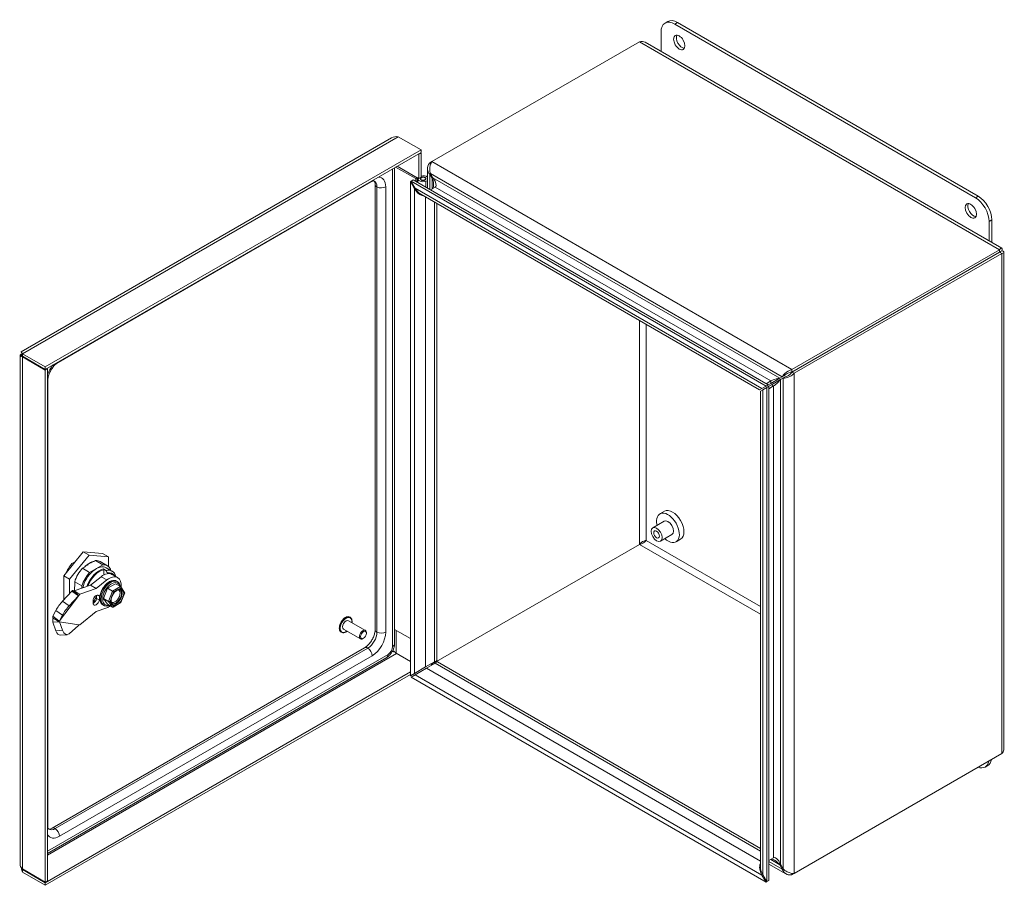
# Model space of a CAD drawing. Units: inches. Extents: x 4 to 98, y 1.9 to 59.5.
# Drawn here: x 81.6 to 98, y 44.3 to 58.6 of the extents above; entities that cross this region are included whole.
import ezdxf

# ---------------------------------------------------------------- set-up
doc = ezdxf.new("R2010")
doc.units = ezdxf.units.IN
doc.header["$LTSCALE"] = 6
doc.header["$MEASUREMENT"] = 0
doc.layers.add('Visible (ANSI)', color=7, linetype='Continuous', lineweight=5)
doc.layers.add('Visible Narrow (ANSI)', color=7, linetype='Continuous', lineweight=5)

msp = doc.modelspace()

# ---------------------------------------------------------------- linework, layer by layer
at = {"layer": 'Visible (ANSI)'}
for p, q in [((92.4094, 58.617), (92.364, 58.5908)), ((92.5247, 58.5749), (97.5249, 55.688)), ((97.5704, 55.7142), (92.5701, 58.6011)), ((92.2974, 58.1186), (92.2974, 58.4437)), ((88.4866, 56.2892), (91.9379, 58.2818)), ((92.0316, 58.272), (97.9638, 54.8471)), ((81.6574, 53.1274), (87.8151, 56.6826)), ((88.307, 56.4833), (87.9269, 56.7028)), ((88.307, 56.4833), (82.0567, 52.8747)), ((88.307, 56.442), (82.0567, 52.8334)), ((88.2616, 56.4158), (88.2713, 56.4102)), ((88.2713, 56.4102), (88.307, 56.4308)), ((88.2713, 56.0087), (88.2713, 56.4102)), ((88.307, 56.4308), (88.2973, 56.4364)), ((88.307, 56.442), (88.307, 56.4833)), ((88.307, 56.0293), (88.307, 56.4308)), ((87.8653, 56.187), (87.8653, 48.271)), ((87.8658, 56.1873), (87.8658, 48.5099)), ((88.2173, 56.0053), (87.8839, 56.1978)), ((87.9093, 56.2124), (88.2426, 56.0199)), ((88.412, 55.8481), (88.412, 56.175)), ((88.4866, 56.2892), (88.4504, 56.2683)), ((88.4504, 56.2683), (88.4706, 56.2566)), ((88.2173, 56.0053), (88.2426, 56.0199)), ((88.2173, 55.9605), (88.2173, 56.0053)), ((88.2426, 56.0199), (88.2426, 55.9459)), ((88.247, 55.9433), (88.247, 56.0227)), ((88.247, 56.0227), (88.2713, 56.0087)), ((88.2558, 55.9383), (88.2558, 56.0035)), ((88.2713, 56.0087), (88.307, 56.0293)), ((88.2987, 56.0035), (88.2987, 55.9888)), ((88.3844, 56.0035), (88.3844, 55.9888)), ((88.463, 56.089), (88.4504, 56.0817)), ((88.4504, 56.0817), (88.4925, 56.0087)), ((88.5051, 56.016), (88.463, 56.089)), ((88.4925, 56.0087), (88.5051, 56.016)), ((87.4696, 55.9518), (82.2718, 52.9508)), ((87.5423, 48.5085), (87.5423, 55.9101)), ((87.5737, 48.4647), (87.5737, 55.8664)), ((88.1413, 55.9631), (88.1287, 55.9558)), ((88.1287, 55.9558), (88.1967, 55.8379)), ((88.1287, 47.7407), (88.1287, 55.9558)), ((88.1771, 55.9837), (88.1413, 55.9631)), ((88.2094, 55.8452), (88.1413, 55.9631)), ((88.1413, 55.9631), (94.0436, 52.5554)), ((88.1771, 55.9837), (94.0794, 52.576)), ((88.2094, 55.8452), (88.1967, 55.8379)), ((88.412, 55.9705), (88.3864, 55.9614)), ((88.5409, 55.8641), (88.4626, 55.8189)), ((93.9372, 52.494), (88.3019, 55.7475)), ((88.5666, 55.5947), (88.5666, 47.9935)), ((97.7522, 55.2943), (97.7522, 54.9692)), ((97.7977, 54.943), (97.7977, 55.3206)), ((97.9265, 54.8243), (94.4751, 52.8317)), ((97.9265, 54.7831), (94.4751, 52.7904)), ((97.9269, 54.7823), (94.4755, 52.7897)), ((94.5113, 52.769), (97.9627, 54.7617)), ((97.9265, 54.7831), (97.9265, 54.8243)), ((97.9269, 54.7828), (97.9627, 54.8035)), ((97.9269, 54.7823), (97.9627, 54.7617)), ((98.001, 54.7826), (98.001, 46.533)), ((81.6382, 44.6104), (81.6382, 53.0679)), ((82.0567, 52.8747), (81.6765, 53.0942)), ((81.6765, 53.0529), (81.6765, 53.0942)), ((81.6765, 53.0529), (82.0567, 52.8334)), ((81.6862, 53.0473), (81.6765, 53.0417)), ((81.6765, 53.0417), (82.0567, 52.8222)), ((82.0567, 52.8334), (82.0567, 52.8747)), ((82.0567, 52.8222), (82.0925, 52.8428)), ((82.0567, 52.8222), (82.0567, 44.3102)), ((82.0925, 52.8428), (82.0828, 52.8484)), ((82.0925, 52.8428), (82.0925, 44.3309)), ((94.3492, 52.7318), (94.3135, 52.7112)), ((94.4751, 52.8317), (94.4751, 52.7904)), ((94.4755, 52.7897), (94.5113, 52.769)), ((82.0983, 52.6504), (82.0983, 45.2487)), ((94.122, 52.6419), (94.0436, 52.5967)), ((94.0794, 52.576), (94.0436, 52.5554)), ((94.0794, 52.576), (94.122, 52.6006)), ((94.1346, 52.5787), (94.092, 52.5541)), ((94.122, 52.6006), (94.2714, 52.6869)), ((94.284, 52.665), (94.1346, 52.5787)), ((94.3135, 52.7112), (94.2714, 52.6869)), ((94.284, 52.665), (94.3261, 52.6893)), ((94.3619, 52.7099), (94.3261, 52.6893)), ((93.9372, 52.494), (93.9756, 52.5161)), ((93.9882, 52.4942), (93.9499, 52.4721)), ((93.9499, 44.5653), (93.9499, 52.4721)), ((94.0436, 52.5554), (93.9756, 52.5161)), ((93.9882, 52.4942), (94.0563, 52.5335)), ((94.092, 52.5541), (94.0563, 52.5335)), ((94.0563, 52.5335), (94.0563, 44.3184)), ((94.1704, 52.5581), (94.092, 52.5128)), ((94.092, 52.5541), (94.092, 44.339)), ((92.355, 50.4754), (92.2792, 50.4317)), ((92.3489, 50.3111), (92.1598, 50.2019)), ((92.4774, 50.0884), (92.2883, 49.9792)), ((92.6228, 50.0115), (92.5471, 49.9678)), ((82.6893, 49.8011), (82.3672, 49.4003)), ((83.0115, 49.7723), (82.6893, 49.8011)), ((82.6893, 49.8011), (82.7848, 49.7459)), ((91.9375, 49.9256), (88.4861, 47.933)), ((91.9379, 49.9249), (88.4866, 47.9322)), ((82.7848, 49.7459), (82.4627, 49.3452)), ((82.5009, 49.6072), (82.5618, 49.6423)), ((82.5203, 49.6184), (82.5355, 49.6096)), ((83.1069, 49.7172), (82.7848, 49.7459)), ((82.8941, 49.6551), (83.0134, 49.5862)), ((82.9704, 49.6379), (83.0897, 49.569)), ((83.0115, 49.7723), (83.1069, 49.7172)), ((83.1069, 49.557), (83.1069, 49.7172)), ((82.6754, 49.5288), (82.7947, 49.4599)), ((82.7511, 49.5819), (82.7606, 49.578)), ((82.7516, 49.5823), (82.7516, 49.5817)), ((82.7641, 49.58), (82.7568, 49.5861)), ((82.7606, 49.578), (82.77, 49.5834)), ((82.77, 49.5834), (82.7622, 49.5899)), ((83.0134, 49.5862), (82.7947, 49.4599)), ((83.0234, 49.5175), (83.0664, 49.4927)), ((83.0306, 49.4169), (83.0306, 49.5047)), ((83.0711, 49.5369), (83.1666, 49.4818)), ((83.1427, 49.4955), (83.1427, 49.5116)), ((82.3672, 49.4003), (82.3672, 49.0061)), ((82.3672, 49.4003), (82.4627, 49.3452)), ((82.4627, 49.3452), (82.4627, 49.108)), ((82.5462, 49.3049), (82.6655, 49.236)), ((82.987, 49.3881), (82.8086, 49.2476)), ((83.0825, 49.333), (82.9041, 49.1925)), ((83.0902, 49.45), (83.0902, 49.4384)), ((83.1195, 49.3009), (83.1189, 49.3013)), ((83.1668, 49.4271), (83.2623, 49.372)), ((83.2435, 49.3146), (83.2602, 49.305)), ((82.4993, 49.1471), (82.3456, 48.983)), ((82.5089, 49.1563), (82.4993, 49.1471)), ((82.6075, 49.0686), (82.4993, 49.1471)), ((82.5089, 49.1563), (82.5827, 49.1028)), ((82.8086, 49.2476), (82.535, 49.1504)), ((82.535, 49.1504), (82.6001, 49.1128)), ((82.9041, 49.1925), (82.6305, 49.0952)), ((82.6655, 49.236), (82.6655, 49.1967)), ((82.9041, 49.1925), (82.8086, 49.2476)), ((82.9878, 49.1353), (82.9856, 49.1355)), ((82.9874, 49.1344), (82.9856, 49.1355)), ((83.0029, 49.1686), (83.001, 49.1697)), ((83.0219, 49.2015), (83.0199, 49.2026)), ((83.0264, 49.0247), (83.0923, 49.1946)), ((83.0438, 49.232), (83.0419, 49.233)), ((83.0419, 49.233), (83.0432, 49.2312)), ((83.0679, 49.2592), (83.0662, 49.2602)), ((83.0934, 49.2824), (83.0921, 49.2831)), ((83.0921, 49.2831), (83.0924, 49.2815)), ((83.0923, 49.1946), (83.2241, 49.2707)), ((83.1758, 49.1464), (83.0923, 49.1946)), ((83.3077, 49.2225), (83.2241, 49.2707)), ((83.3768, 49.1259), (83.3113, 49.2191)), ((82.2916, 48.6518), (82.6171, 49.0778)), ((82.6075, 49.0686), (82.4539, 48.9045)), ((82.5827, 49.1028), (82.6171, 49.0778)), ((82.6001, 49.1128), (82.6305, 49.0952)), ((82.6171, 49.0778), (82.6075, 49.0686)), ((82.6305, 49.0952), (82.6171, 49.0778)), ((82.8516, 48.9362), (82.8516, 49.0023)), ((82.9566, 48.9969), (82.9112, 49.023)), ((82.9566, 49.0629), (82.921, 49.0834)), ((82.9566, 49.0629), (82.9566, 48.9969)), ((82.9656, 49.0343), (82.9649, 49.0347)), ((82.9688, 49.0675), (82.9673, 49.0669)), ((82.9686, 49.0662), (82.9673, 49.0669)), ((82.9759, 49.0999), (82.9742, 49.1008)), ((83.1099, 48.9765), (83.0264, 49.0247)), ((83.0923, 48.9309), (83.0264, 49.0247)), ((83.3145, 48.9573), (83.3776, 49.1199)), ((82.2345, 48.828), (82.1834, 48.7303)), ((82.6305, 48.588), (82.9041, 48.8067)), ((82.9041, 48.8067), (83.0825, 48.8722)), ((83.0157, 48.9201), (83.0324, 48.9104)), ((83.1758, 48.8827), (83.0923, 48.9309)), ((83.1863, 48.883), (83.3141, 48.9568)), ((82.1834, 48.7303), (82.2572, 48.6768)), ((82.1834, 48.6313), (82.2572, 48.6373)), ((82.1882, 48.6965), (82.2533, 48.6589)), ((82.2533, 48.6589), (82.2837, 48.6414)), ((82.2572, 48.6768), (82.2916, 48.6518)), ((82.2572, 48.6373), (82.2916, 48.6402)), ((82.2916, 48.6518), (82.2837, 48.6414)), ((82.2837, 48.6414), (82.2916, 48.6402)), ((82.3427, 48.7495), (82.2916, 48.6518)), ((82.2916, 48.6402), (82.6171, 48.59)), ((82.2916, 48.6402), (82.3427, 48.4973)), ((87.3806, 48.4953), (87.1007, 48.6569)), ((87.1274, 48.7142), (87.1234, 48.7165)), ((82.1834, 48.6313), (82.2345, 48.4884)), ((82.4539, 48.4386), (82.6075, 48.5765)), ((82.6075, 48.5765), (82.6171, 48.59)), ((82.6171, 48.59), (82.6305, 48.588)), ((87.2992, 48.3542), (87.0193, 48.5158)), ((87.8658, 48.5099), (88.1287, 48.3581)), ((82.3138, 48.4152), (82.422, 48.4241)), ((86.9829, 48.4641), (86.979, 48.4663)), ((87.3494, 48.3637), (87.3399, 48.3582)), ((87.3975, 48.447), (87.3975, 48.458)), ((82.1707, 45.2066), (87.3686, 48.2076)), ((82.2243, 45.2013), (87.4221, 48.2023)), ((87.7357, 48.0466), (82.0925, 44.7884)), ((88.1287, 47.9805), (87.8911, 48.1177)), ((88.5283, 47.9714), (88.5666, 47.9935)), ((88.1967, 47.78), (88.3819, 47.8869)), ((88.3945, 47.865), (88.2094, 47.7581)), ((88.5283, 47.9714), (88.3819, 47.8869)), ((88.3945, 47.865), (88.5409, 47.9495)), ((88.5792, 47.9716), (88.5409, 47.9495)), ((88.5792, 47.9716), (93.9499, 44.8709)), ((82.0567, 44.299), (88.1287, 47.8047)), ((82.0567, 44.2577), (88.1287, 47.7634)), ((88.1967, 47.78), (88.1287, 47.7407)), ((88.1413, 47.7188), (88.2094, 47.7581)), ((94.0436, 44.3111), (88.1413, 47.7188)), ((97.9627, 46.447), (94.5113, 44.4543)), ((97.7311, 46.2503), (97.6856, 46.224)), ((94.1704, 44.7139), (94.092, 44.6687)), ((94.3751, 44.4469), (94.092, 44.6103)), ((94.284, 44.607), (94.2714, 44.5997)), ((94.2714, 44.5997), (94.3135, 44.5267)), ((94.3261, 44.534), (94.284, 44.607)), ((82.0567, 44.3102), (81.6765, 44.5297)), ((81.6765, 44.5185), (82.0567, 44.299)), ((81.6765, 44.5185), (81.6765, 44.4772)), ((82.0567, 44.2577), (81.6765, 44.4772)), ((93.9882, 44.4362), (93.9756, 44.4289)), ((93.9756, 44.4289), (94.0436, 44.3111)), ((94.0563, 44.3184), (93.9882, 44.4362)), ((94.3261, 44.534), (94.3135, 44.5267)), ((94.4751, 44.4568), (94.4751, 44.4334)), ((94.4751, 44.4334), (94.5113, 44.4543)), ((82.0925, 44.3309), (82.0567, 44.3102)), ((82.0567, 44.299), (82.0567, 44.2577)), ((94.0563, 44.3184), (94.0436, 44.3111)), ((94.092, 44.339), (94.0563, 44.3184))]:
    msp.add_line(p, q, dxfattribs=at)
for centre, major_axis, ratio, start_param, end_param in [((92.5247, 58.3124), (-0.1607, 0.2784), 0.5773503, 5.4977871, 7.0685835), ((92.5701, 58.3387), (-0.1607, 0.2784), 0.5773503, 5.4977871, 6.2831853), ((92.6459, 58.2949), (-0.0664, 0.1151), 0.5773503, 0.3492024, 2.7923903), ((88.3415, 56.0035), (-0.0857, 0), 0.5773503, 6.0289079, 8.4048278), ((88.3415, 56.0035), (0.0857, 0), 0.5773503, 0.6055031, 1.9852581), ((87.4221, 55.7789), (0.1071, 0.1856), 0.5773503, 5.4977871, 6.3399662), ((88.2893, 55.8914), (0.0926, -0.1604), 0.5773503, 4.712389, 5.9408636), ((88.3019, 55.8987), (0.0926, -0.1604), 0.5773503, 4.712389, 5.4977871), ((97.5249, 55.4255), (0.1607, -0.2784), 0.5773503, 0.7853982, 2.3561945), ((97.5704, 55.4518), (-0.1607, 0.2784), 0.5773503, 3.9269908, 5.4977871), ((97.4946, 55.4955), (-0.0664, 0.1151), 0.5773503, 0.3492024, 2.7923903), ((97.4134, 54.4863), (0.1339, -0.232), 0.5773503, 1.5691963, 1.5723963), ((97.4892, 54.5301), (0.1339, -0.232), 0.5773503, 1.5691963, 1.5723963), ((97.2243, 54.3772), (0.0334, -0.0579), 0.5773503, 1.564386, 1.5772066), ((97.2243, 54.3772), (0.0643, -0.1113), 0.5773503, 1.567463, 1.5741297), ((97.4134, 54.4863), (0.0643, -0.1113), 0.5773503, 1.567463, 1.5741297), ((97.2243, 54.3772), (-0.0643, 0.1113), 0.5773503, 1.567463, 1.5741297), ((97.2243, 54.3772), (-0.0334, 0.0579), 0.5773503, 1.564386, 1.5772066), ((92.4131, 50.1997), (-0.1339, 0.232), 0.5773503, 2.071451, 7.3533269), ((92.4889, 50.2435), (-0.1339, 0.232), 0.5773503, 3.1415927, 6.2831853), ((92.4131, 50.1997), (-0.0643, 0.1113), 0.5773503, 3.1415927, 6.2831853), ((82.6258, 49.3994), (0.1929, 0.334), 0.5773503, 1.2612804, 1.7883835), ((82.9041, 49.2475), (-0.1856, -0.3215), 0.5773503, 4.3566905, 5.0680875), ((82.9041, 49.2475), (0.167, 0.2893), 0.5773503, 0, 2.0437531), ((83.0234, 49.1787), (0.1434, 0.2484), 0.5773503, 0, 0.9656387), ((82.9041, 49.2475), (0.1856, 0.3215), 0.5773503, 5.9274868, 6.6388838), ((82.9995, 49.1924), (0.167, 0.2893), 0.5773503, 5.7448939, 6.781842), ((83.0234, 49.1787), (0.1502, 0.2601), 0.5773503, 5.9822382, 6.7485411), ((83.1463, 49.1077), (0.1139, 0.1973), 0.5773503, 5.6242232, 10.08374), ((83.1582, 49.1008), (0.1036, 0.1794), 0.5773503, 5.7666388, 9.9413245), ((83.1188, 49.1236), (0.1434, 0.2484), 0.5773503, 5.3590143, 7.248824), ((83.1189, 49.1236), (-0.1088, -0.1885), 0.5773503, 3.9269908, 4.1015237), ((82.7848, 49.3164), (0.1719, 0.2977), 0.5773503, 2.1637881, 2.4401882), ((83.1189, 49.1236), (-0.1088, -0.1885), 0.5773503, 4.9741884, 5.1487213), ((83.1189, 49.1236), (-0.1088, -0.1885), 0.5773503, 4.6251225, 4.7996554), ((83.1189, 49.1236), (-0.1088, -0.1885), 0.5773503, 4.2760567, 4.4505896), ((83.1827, 49.1366), (0.0135, -0.0116), 0.2183885, 0.7086604, 2.2794462), ((83.3008, 49.2048), (-0.0042, -0.0188), 0.6979038, 1.3535515, 2.9243372), ((83.3598, 49.1208), (0.0182, 0.0022), 0.5657371, 5.3572767, 6.5771859), ((82.3027, 48.901), (0.0793, 0.1093), 0.1357566, 0.8247167, 2.395513), ((82.9041, 49.013), (0.039, 0.0676), 0.5773503, 5.8104438, 8.3267231), ((82.9041, 48.9861), (-0.039, -0.0676), 0.5773503, 5.8104438, 8.3267231), ((83.1189, 49.1236), (-0.1088, -0.1885), 0.5773503, 5.3232542, 5.4977871), ((83.1237, 48.9844), (0.0182, 0.0022), 0.5657465, 3.786477, 5.3572627), ((83.3008, 48.9686), (0.0135, -0.0116), 0.2183842, 6.2064436, 6.9918367), ((82.411, 48.8224), (-0.0793, -0.1093), 0.1357566, 3.9663093, 5.5371057), ((83.1188, 49.1236), (0.1434, 0.2484), 0.5773503, 3.7467503, 4.0335989), ((83.1827, 48.9005), (0.0042, 0.0188), 0.6979, 2.9243278, 4.4951135), ((87.06, 48.5863), (-0.0407, -0.0705), 0.5773503, 3.1415927, 6.2831853), ((82.3027, 48.5497), (0.0111, -0.1345), 0.5937322, 5.1358859, 6.2831853), ((82.411, 48.5586), (0.0111, -0.1345), 0.5937322, 5.1358859, 6.7066822), ((87.3399, 48.4247), (0.0407, 0.0705), 0.5773503, 5.4977871, 10.2101761), ((87.4221, 48.3773), (0.1071, 0.1856), 0.5773503, 3.9269908, 5.4977871), ((97.5704, 46.5286), (0.1607, -0.2784), 0.5773503, 0, 0.5912865), ((97.5249, 46.5024), (0.1607, -0.2784), 0.5773503, 5.6918988, 6.8744718), ((82.2243, 45.3763), (-0.1071, -0.1856), 0.5773503, 6.2264044, 7.0685835), ((94.0682, 44.4824), (-0.0926, 0.1604), 0.5773503, 0.3423217, 1.5707963), ((94.0808, 44.4897), (-0.0926, 0.1604), 0.5773503, 0.7853982, 1.5707963)]:
    msp.add_ellipse(centre, major_axis=major_axis, ratio=ratio, start_param=start_param, end_param=end_param, dxfattribs=at)
for centre, major_axis in [((92.6004, 58.2687), (-0.0664, 0.1151)), ((88.3415, 56.0035), (-0.0499, 0)), ((88.3415, 56.0035), (0.0429, 0)), ((97.4492, 55.4693), (-0.0664, 0.1151)), ((92.224, 50.0905), (0.0643, -0.1113)), ((92.224, 50.0905), (-0.0334, 0.0579)), ((87.3494, 48.4192), (0.034, 0.0589))]:
    msp.add_ellipse(centre, major_axis=major_axis, ratio=0.5773503, dxfattribs=at)
for points in [[(91.9379, 58.2818), (91.9716, 58.2904), (92.0049, 58.287), (92.0316, 58.2719)], [(87.9269, 56.7028), (87.8872, 56.7079), (87.8478, 56.7011), (87.8151, 56.6825)], [(81.672, 53.0932), (81.6435, 53.0861), (81.6318, 53.0707), (81.6421, 53.0581)], [(81.6421, 53.0581), (81.6478, 53.0512), (81.6598, 53.0451), (81.6765, 53.0417)], [(82.7788, 49.6006), (82.7636, 49.5914), (82.7484, 49.5804), (82.7334, 49.5679)], [(83.0664, 49.4927), (83.0691, 49.4878), (83.0745, 49.4781), (83.0825, 49.4639), (83.0877, 49.4546), (83.0902, 49.45)], [(82.6223, 48.5893), (82.6205, 48.5895), (82.6187, 48.5897), (82.6169, 48.5897)], [(87.8911, 48.1177), (87.8768, 48.1347), (87.8569, 48.1477), (87.8367, 48.1567)], [(88.4861, 47.933), (88.4793, 47.9351), (88.4738, 47.9365), (88.4699, 47.9375)], [(88.4866, 47.9322), (88.485, 47.9252), (88.4835, 47.9198), (88.4824, 47.9159)], [(81.6421, 44.5836), (81.6395, 44.5924), (81.6383, 44.6013), (81.6384, 44.6103)], [(81.6765, 44.5297), (81.6598, 44.5456), (81.6478, 44.5643), (81.6421, 44.5836)], [(81.6765, 44.4772), (81.6696, 44.4953), (81.6628, 44.5206), (81.6594, 44.5494)], [(81.6769, 44.5295), (81.6768, 44.5256), (81.6766, 44.5219), (81.6765, 44.5185)]]:
    msp.add_open_spline(points, degree=3, dxfattribs=at)
for points, knots in [([(88.4504, 56.2683), (88.4207, 56.2348), (88.4067, 56.1928), (88.4141, 56.1527), (88.4187, 56.1273), (88.4316, 56.1028), (88.4504, 56.0817)], [0, 0, 0, 0, 0.9624101, 0.9624101, 0.9624101, 1.5707963, 1.5707963, 1.5707963, 1.5707963]), ([(88.463, 56.089), (88.4489, 56.1314), (88.4501, 56.1822), (88.4604, 56.224), (88.4669, 56.2504), (88.4767, 56.2732), (88.4866, 56.2892)], [0, 0, 0, 0, 0.9624101, 0.9624101, 0.9624101, 1.5707963, 1.5707963, 1.5707963, 1.5707963]), ([(88.4925, 55.8362), (88.511, 55.8469), (88.5196, 55.8813), (88.5145, 55.9251), (88.5115, 55.9516), (88.5037, 55.9811), (88.4925, 56.0087)], [-3.1415927, -3.1415927, -3.1415927, -3.1415927, -2.1632193, -2.1632193, -2.1632193, -1.5707963, -1.5707963, -1.5707963, -1.5707963]), ([(88.5409, 55.8641), (88.5594, 55.8748), (88.5619, 55.9057), (88.5471, 55.9439), (88.5382, 55.967), (88.5234, 55.9925), (88.5051, 56.016)], [-3.1415927, -3.1415927, -3.1415927, -3.1415927, -2.1632193, -2.1632193, -2.1632193, -1.5707963, -1.5707963, -1.5707963, -1.5707963]), ([(87.523, 55.9677), (87.523, 55.9677), (87.5227, 55.9679), (87.5207, 55.9682), (87.5189, 55.9684), (87.5136, 55.9682), (87.5099, 55.9678), (87.5009, 55.9657), (87.4955, 55.9641), (87.4835, 55.9592), (87.4768, 55.9559), (87.4696, 55.9518)], [0.8421791, 0.8421791, 0.8421791, 0.8421791, 0.98790255, 0.98790255, 1.13362599, 1.13362599, 1.27934944, 1.27934944, 1.42507288, 1.42507288, 1.57079633, 1.57079633, 1.57079633, 1.57079633]), ([(87.5423, 55.9101), (87.5423, 55.919), (87.5417, 55.927), (87.5396, 55.9406), (87.5382, 55.9463), (87.5352, 55.9551), (87.5337, 55.9583), (87.5312, 55.9625), (87.5303, 55.9635), (87.5293, 55.9645), (87.5293, 55.9645), (87.5293, 55.9645)], [0, 0, 0, 0, 0.15707963, 0.15707963, 0.31415927, 0.31415927, 0.4712389, 0.4712389, 0.62831853, 0.62831853, 0.78539816, 0.78539816, 0.78539816, 0.78539816]), ([(97.9627, 54.8035), (97.9742, 54.8311), (97.9704, 54.8494), (97.9576, 54.8483), (97.9494, 54.8476), (97.938, 54.8394), (97.9265, 54.8243)], [0, 0, 0, 0, 0.9624101, 0.9624101, 0.9624101, 1.5707963, 1.5707963, 1.5707963, 1.5707963]), ([(97.9269, 54.7828), (97.9399, 54.7991), (97.9408, 54.8078), (97.9355, 54.8008), (97.9332, 54.7977), (97.9299, 54.7917), (97.9265, 54.7831)], [0, 0, 0, 0, 1.0873332, 1.0873332, 1.0873332, 1.5707963, 1.5707963, 1.5707963, 1.5707963]), ([(97.9269, 54.7828), (97.9475, 54.7859), (97.9555, 54.7823), (97.9468, 54.7813), (97.943, 54.7808), (97.9361, 54.7809), (97.9269, 54.7823)], [0, 0, 0, 0, 1.0873332, 1.0873332, 1.0873332, 1.5707963, 1.5707963, 1.5707963, 1.5707963]), ([(97.9627, 54.7617), (97.9924, 54.7655), (98.0064, 54.778), (97.999, 54.7885), (97.9943, 54.7952), (97.9815, 54.801), (97.9627, 54.8035)], [0, 0, 0, 0, 0.9624101, 0.9624101, 0.9624101, 1.5707963, 1.5707963, 1.5707963, 1.5707963]), ([(81.6765, 53.0942), (81.6657, 53.1222), (81.6554, 53.1324), (81.6573, 53.125), (81.6582, 53.1215), (81.6619, 53.1141), (81.6688, 53.1044)], [-1, -1, -1, -1, -0.38731071, -0.38731071, -0.38731071, -0.09550113, -0.09550113, -0.09550113, -0.09550113]), ([(81.6765, 53.0553), (81.6765, 53.0643), (81.6757, 53.073), (81.6734, 53.088), (81.6718, 53.0946), (81.6686, 53.1052), (81.667, 53.1094), (81.6647, 53.1147), (81.6639, 53.1161), (81.6639, 53.1161), (81.6639, 53.1161), (81.6639, 53.1161)], [0, 0, 0, 0, 0.08492977, 0.08492977, 0.16799987, 0.16799987, 0.25115055, 0.25115055, 0.33429779, 0.33429779, 0.33457296, 0.33457296, 0.33457296, 0.33457296]), ([(82.2718, 52.9508), (82.2597, 52.9438), (82.2464, 52.9344), (82.2188, 52.9104), (82.2044, 52.8956), (82.1766, 52.8616), (82.1632, 52.8424), (82.1394, 52.8016), (82.1291, 52.7801), (82.1129, 52.7379), (82.107, 52.7171), (82.0999, 52.6805), (82.0983, 52.6643), (82.0983, 52.6504)], [1.5707963, 1.5707963, 1.5707963, 1.5707963, 1.817834, 1.817834, 2.0782415, 2.0782415, 2.3491282, 2.3491282, 2.6239142, 2.6239142, 2.8950825, 2.8950825, 3.1415927, 3.1415927, 3.1415927, 3.1415927]), ([(94.4751, 52.8317), (94.4313, 52.8227), (94.3879, 52.7962), (94.3568, 52.7664), (94.3372, 52.7476), (94.3224, 52.7277), (94.3135, 52.7112)], [0, 0, 0, 0, 0.9624101, 0.9624101, 0.9624101, 1.5707963, 1.5707963, 1.5707963, 1.5707963]), ([(94.3261, 52.6893), (94.3558, 52.6884), (94.4004, 52.6966), (94.4418, 52.7172), (94.4679, 52.7302), (94.4925, 52.7479), (94.5113, 52.769)], [0, 0, 0, 0, 0.9624101, 0.9624101, 0.9624101, 1.5707963, 1.5707963, 1.5707963, 1.5707963]), ([(94.4751, 52.7904), (94.4386, 52.7877), (94.4025, 52.7712), (94.377, 52.7538), (94.3657, 52.7461), (94.3563, 52.7383), (94.3492, 52.7318)], [0, 0, 0, 0, 1.0873332, 1.0873332, 1.0873332, 1.5707963, 1.5707963, 1.5707963, 1.5707963]), ([(94.4755, 52.7897), (94.4549, 52.7594), (94.4226, 52.7364), (94.3948, 52.723), (94.3824, 52.717), (94.371, 52.7128), (94.3619, 52.7099)], [0, 0, 0, 0, 1.0873332, 1.0873332, 1.0873332, 1.5707963, 1.5707963, 1.5707963, 1.5707963]), ([(94.122, 52.6419), (94.1405, 52.6526), (94.1746, 52.6652), (94.21, 52.6745), (94.2314, 52.6801), (94.2531, 52.6845), (94.2714, 52.6869)], [-3.1415927, -3.1415927, -3.1415927, -3.1415927, -2.1632193, -2.1632193, -2.1632193, -1.5707963, -1.5707963, -1.5707963, -1.5707963]), ([(94.1704, 52.5581), (94.1889, 52.5688), (94.2169, 52.592), (94.2426, 52.618), (94.2582, 52.6338), (94.2728, 52.6503), (94.284, 52.665)], [-3.1415927, -3.1415927, -3.1415927, -3.1415927, -2.1632193, -2.1632193, -2.1632193, -1.5707963, -1.5707963, -1.5707963, -1.5707963]), ([(92.0512, 49.9907), (92.0306, 49.9876), (91.9983, 49.9772), (91.9704, 49.9571), (91.9581, 49.9482), (91.9467, 49.9376), (91.9375, 49.9256)], [0, 0, 0, 0, 1.0873332, 1.0873332, 1.0873332, 1.5707963, 1.5707963, 1.5707963, 1.5707963]), ([(92.0512, 49.9907), (92.0381, 49.9745), (92.013, 49.9517), (91.9817, 49.9376), (91.9678, 49.9314), (91.9529, 49.9268), (91.9379, 49.9249)], [0, 0, 0, 0, 1.0873332, 1.0873332, 1.0873332, 1.5707963, 1.5707963, 1.5707963, 1.5707963]), ([(82.7102, 49.5489), (82.7345, 49.5728), (82.76, 49.5931), (82.8172, 49.6283), (82.8485, 49.6408), (82.8782, 49.6459)], [-1.45380908, -1.45380908, -1.45380908, -1.45380908, -1.12919145, -1.12919145, -0.73418185, -0.73418185, -0.73418185, -0.73418185]), ([(82.8242, 49.6229), (82.8224, 49.6222), (82.8206, 49.6215), (82.8122, 49.6181), (82.8056, 49.6151), (82.7922, 49.6084), (82.7855, 49.6046), (82.7788, 49.6006)], [-0.19611233, -0.19611233, -0.19611233, -0.19611233, -0.17250085, -0.17250085, -0.0862886, -0.0862886, -0.00000373, -0.00000373, -0.00000373, -0.00000373]), ([(83.0234, 49.5175), (83.0243, 49.517), (83.0253, 49.5161), (83.0269, 49.5144), (83.0278, 49.5132), (83.0291, 49.511), (83.0297, 49.5096), (83.0304, 49.5072), (83.0306, 49.5058), (83.0306, 49.5047)], [-0.181780267, -0.181780267, -0.181780267, -0.181780267, -0.17082365, -0.17082365, -0.159629746, -0.159629746, -0.14813346, -0.14813346, -0.136364377, -0.136364377, -0.136364377, -0.136364377]), ([(83.2435, 49.3146), (83.2313, 49.3217), (83.2173, 49.3255), (83.187, 49.3267), (83.1705, 49.3238), (83.1363, 49.3113), (83.1186, 49.3014), (83.0841, 49.2757), (83.0674, 49.2598), (83.0366, 49.224), (83.0226, 49.204), (82.9986, 49.1617), (82.9887, 49.1395), (82.9738, 49.0951), (82.9688, 49.0728), (82.9646, 49.0303), (82.9653, 49.0101), (82.9727, 48.9739), (82.9793, 48.9579), (82.9961, 48.9345), (83.0052, 48.9262), (83.0157, 48.9201)], [0.7853982, 0.7853982, 0.7853982, 0.7853982, 1.0798556, 1.0798556, 1.3895825, 1.3895825, 1.7151034, 1.7151034, 2.0425322, 2.0425322, 2.3687128, 2.3687128, 2.694366, 2.694366, 3.0206288, 3.0206288, 3.3481194, 3.3481194, 3.6730271, 3.6730271, 3.9269908, 3.9269908, 3.9269908, 3.9269908]), ([(82.535, 49.1504), (82.5286, 49.1526), (82.5232, 49.1543), (82.5188, 49.1554), (82.5145, 49.1564), (82.5111, 49.1568), (82.5089, 49.1563)], [0, 0, 0, 0, 0.5, 0.5, 0.5, 1, 1, 1, 1]), ([(83.3092, 49.1695), (83.3019, 49.1737), (83.2928, 49.1755), (83.273, 49.1724), (83.2637, 49.1692), (83.2445, 49.159), (83.2348, 49.1522), (83.2158, 49.1354), (83.2064, 49.1254), (83.1893, 49.103), (83.1815, 49.0906), (83.1682, 49.065), (83.1628, 49.0517), (83.155, 49.0257), (83.1526, 49.013), (83.1508, 48.9897), (83.1513, 48.979), (83.155, 48.9608), (83.1581, 48.9533), (83.1655, 48.9423), (83.1696, 48.9384), (83.1742, 48.9357)], [0.7853982, 0.7853982, 0.7853982, 0.7853982, 1.2186802, 1.2186802, 1.5318492, 1.5318492, 1.8307598, 1.8307598, 2.1327553, 2.1327553, 2.4378878, 2.4378878, 2.7436585, 2.7436585, 3.047346, 3.047346, 3.3471889, 3.3471889, 3.6488228, 3.6488228, 3.9269908, 3.9269908, 3.9269908, 3.9269908]), ([(83.2865, 49.1827), (83.2838, 49.1816), (83.281, 49.1805), (83.2783, 49.1793), (83.2755, 49.1781), (83.2727, 49.1769), (83.27, 49.1756), (83.2672, 49.1743), (83.2644, 49.1729), (83.2617, 49.1715), (83.2589, 49.17), (83.2561, 49.1685), (83.2534, 49.1669), (83.2506, 49.1653), (83.2479, 49.1637), (83.2452, 49.1619), (83.2425, 49.1602), (83.2398, 49.1584), (83.2371, 49.1566), (83.2344, 49.1547), (83.2317, 49.1528), (83.229, 49.1509), (83.2263, 49.1489), (83.2236, 49.1469), (83.2209, 49.1448)], [0.00000029, 0.00000029, 0.00000029, 0.00000029, 0.125, 0.125, 0.125, 0.25, 0.25, 0.25, 0.375, 0.375, 0.375, 0.5, 0.5, 0.5, 0.625, 0.625, 0.625, 0.75, 0.75, 0.75, 0.875, 0.875, 0.875, 0.99999972, 0.99999972, 0.99999972, 0.99999972]), ([(83.3586, 49.1325), (83.3573, 49.1357), (83.3559, 49.1388), (83.3543, 49.1419), (83.3528, 49.1449), (83.3512, 49.1478), (83.3495, 49.1506), (83.3478, 49.1534), (83.346, 49.1562), (83.3442, 49.1588), (83.3424, 49.1614), (83.3405, 49.1638), (83.3385, 49.1662), (83.3366, 49.1686), (83.3345, 49.1709), (83.3324, 49.173), (83.3303, 49.1752), (83.3281, 49.1772), (83.3258, 49.1792)], [0.00010824, 0.00010824, 0.00010824, 0.00010824, 0.16666667, 0.16666667, 0.16666667, 0.33333333, 0.33333333, 0.33333333, 0.5, 0.5, 0.5, 0.66666667, 0.66666667, 0.66666667, 0.83333333, 0.83333333, 0.83333333, 0.99998243, 0.99998243, 0.99998243, 0.99998243]), ([(82.8874, 49.0253), (82.8874, 49.0253), (82.8874, 49.0254), (82.8891, 49.026), (82.891, 49.0264), (82.8952, 49.0267), (82.8974, 49.0267), (82.9017, 49.0263), (82.9039, 49.0259), (82.9079, 49.0247), (82.9097, 49.0239), (82.9112, 49.023)], [-0.000377317, -0.000377317, -0.000377317, -0.000377317, 0, 0, 0.020558463, 0.020558463, 0.040244238, 0.040244238, 0.059681434, 0.059681434, 0.079002356, 0.079002356, 0.079002356, 0.079002356]), ([(83.1815, 49.0959), (83.1792, 49.0913), (83.1769, 49.0866), (83.1747, 49.082), (83.1725, 49.0773), (83.1704, 49.0727), (83.1684, 49.068), (83.1663, 49.0633), (83.1644, 49.0586), (83.1626, 49.0539), (83.1608, 49.0492), (83.159, 49.0445), (83.1574, 49.0397), (83.1558, 49.035), (83.1543, 49.0303), (83.1528, 49.0255), (83.1514, 49.0208), (83.15, 49.0161), (83.1487, 49.0114)], [0.00001814, 0.00001814, 0.00001814, 0.00001814, 0.16666667, 0.16666667, 0.16666667, 0.33333333, 0.33333333, 0.33333333, 0.5, 0.5, 0.5, 0.66666667, 0.66666667, 0.66666667, 0.83333333, 0.83333333, 0.83333333, 0.99988989, 0.99988989, 0.99988989, 0.99988989]), ([(83.3258, 48.9955), (83.3281, 49.0002), (83.3303, 49.0049), (83.3324, 49.0096), (83.3345, 49.0143), (83.3366, 49.019), (83.3385, 49.0237), (83.3405, 49.0284), (83.3424, 49.0331), (83.3442, 49.0379), (83.346, 49.0426), (83.3478, 49.0473), (83.3495, 49.052), (83.3512, 49.0566), (83.3528, 49.0613), (83.3543, 49.066), (83.3559, 49.0707), (83.3573, 49.0754), (83.3586, 49.0801)], [0.00001814, 0.00001814, 0.00001814, 0.00001814, 0.16666667, 0.16666667, 0.16666667, 0.33333333, 0.33333333, 0.33333333, 0.5, 0.5, 0.5, 0.66666667, 0.66666667, 0.66666667, 0.83333333, 0.83333333, 0.83333333, 0.99988989, 0.99988989, 0.99988989, 0.99988989]), ([(83.1487, 48.9589), (83.15, 48.9557), (83.1514, 48.9527), (83.1528, 48.9497), (83.1543, 48.9467), (83.1558, 48.9439), (83.1574, 48.9411), (83.159, 48.9383), (83.1608, 48.9356), (83.1626, 48.933), (83.1644, 48.9304), (83.1664, 48.9279), (83.1684, 48.9255), (83.1704, 48.9231), (83.1725, 48.9207), (83.1747, 48.9185), (83.1769, 48.9163), (83.1792, 48.9142), (83.1815, 48.9122)], [0.00010824, 0.00010824, 0.00010824, 0.00010824, 0.16666667, 0.16666667, 0.16666667, 0.33333333, 0.33333333, 0.33333333, 0.5, 0.5, 0.5, 0.66666667, 0.66666667, 0.66666667, 0.83333333, 0.83333333, 0.83333333, 0.99998243, 0.99998243, 0.99998243, 0.99998243]), ([(83.2209, 48.9087), (83.2236, 48.9098), (83.2263, 48.9109), (83.229, 48.9122), (83.2317, 48.9134), (83.2344, 48.9147), (83.2371, 48.916), (83.2398, 48.9174), (83.2425, 48.9188), (83.2452, 48.9203), (83.2479, 48.9217), (83.2507, 48.9233), (83.2534, 48.9249), (83.2561, 48.9264), (83.2589, 48.9281), (83.2617, 48.9298), (83.2644, 48.9315), (83.2672, 48.9332), (83.27, 48.935), (83.2727, 48.9368), (83.2755, 48.9387), (83.2783, 48.9406), (83.281, 48.9426), (83.2838, 48.9445), (83.2865, 48.9466)], [0.00000029, 0.00000029, 0.00000029, 0.00000029, 0.125, 0.125, 0.125, 0.25, 0.25, 0.25, 0.375, 0.375, 0.375, 0.5, 0.5, 0.5, 0.625, 0.625, 0.625, 0.75, 0.75, 0.75, 0.875, 0.875, 0.875, 0.99999972, 0.99999972, 0.99999972, 0.99999972]), ([(82.1834, 48.7303), (82.1821, 48.7261), (82.1818, 48.7211), (82.1827, 48.7154), (82.1835, 48.7098), (82.1854, 48.7034), (82.1882, 48.6965)], [0, 0, 0, 0, 0.5, 0.5, 0.5, 1, 1, 1, 1]), ([(82.1882, 48.6965), (82.1854, 48.6863), (82.1835, 48.6756), (82.1827, 48.6646), (82.1818, 48.6536), (82.1821, 48.6424), (82.1834, 48.6313)], [0, 0, 0, 0, 0.5, 0.5, 0.5, 1, 1, 1, 1]), ([(86.979, 48.4663), (86.9713, 48.4708), (86.9647, 48.4772), (86.9544, 48.4935), (86.9508, 48.5034), (86.9467, 48.5261), (86.9465, 48.539), (86.9497, 48.5661), (86.953, 48.5803), (86.963, 48.6086), (86.9695, 48.6226), (86.9851, 48.6492), (86.9941, 48.6617), (87.0138, 48.684), (87.0245, 48.6938), (87.0465, 48.7096), (87.0578, 48.7156), (87.0801, 48.7231), (87.091, 48.7246), (87.1092, 48.7227), (87.1167, 48.7203), (87.1234, 48.7165)], [5.7045168, 5.7045168, 5.7045168, 5.7045168, 5.9974241, 5.9974241, 6.3063001, 6.3063001, 6.6321052, 6.6321052, 6.9600553, 6.9600553, 7.2866767, 7.2866767, 7.612729, 7.612729, 7.9394298, 7.9394298, 8.2674375, 8.2674375, 8.5926343, 8.5926343, 8.8461094, 8.8461094, 8.8461094, 8.8461094]), ([(87.1274, 48.7142), (87.1351, 48.7098), (87.1416, 48.7033), (87.152, 48.6871), (87.1556, 48.6771), (87.1596, 48.6544), (87.1598, 48.6415), (87.1581, 48.6267), (87.1579, 48.6253), (87.1577, 48.6239)], [2.56292411, 2.56292411, 2.56292411, 2.56292411, 2.85583146, 2.85583146, 3.1647074, 3.1647074, 3.49051253, 3.49051253, 3.5232742, 3.5232742, 3.5232742, 3.5232742]), ([(87.0763, 48.4829), (87.0745, 48.4815), (87.0727, 48.4802), (87.0599, 48.4709), (87.0485, 48.4649), (87.0263, 48.4575), (87.0153, 48.456), (86.9971, 48.4578), (86.9896, 48.4602), (86.9829, 48.4641)], [4.74416668, 4.74416668, 4.74416668, 4.74416668, 4.79783718, 4.79783718, 5.12584487, 5.12584487, 5.45104162, 5.45104162, 5.70451677, 5.70451677, 5.70451677, 5.70451677]), ([(87.3686, 48.2076), (87.3807, 48.2146), (87.394, 48.224), (87.4217, 48.2481), (87.4361, 48.263), (87.464, 48.2969), (87.4774, 48.3162), (87.5011, 48.357), (87.5115, 48.3786), (87.5277, 48.4209), (87.5337, 48.4417), (87.5408, 48.4784), (87.5423, 48.4946), (87.5423, 48.5085)], [4.712389, 4.712389, 4.712389, 4.712389, 4.9595155, 4.9595155, 5.2199981, 5.2199981, 5.490947, 5.490947, 5.765786, 5.765786, 6.0370041, 6.0370041, 6.2831853, 6.2831853, 6.2831853, 6.2831853]), ([(87.7357, 48.0466), (87.7521, 48.056), (87.7665, 48.0673), (87.7925, 48.092), (87.8041, 48.1056), (87.8246, 48.1346), (87.8335, 48.15), (87.8484, 48.1823), (87.8543, 48.1991), (87.8628, 48.234), (87.8653, 48.2521), (87.8653, 48.271)], [4.712389, 4.712389, 4.712389, 4.712389, 5.0265482, 5.0265482, 5.3407075, 5.3407075, 5.6548668, 5.6548668, 5.969026, 5.969026, 6.2831853, 6.2831853, 6.2831853, 6.2831853]), ([(87.831, 48.1464), (87.8436, 48.1414), (87.8574, 48.1369), (87.872, 48.1335), (87.8734, 48.1331), (87.8749, 48.1328), (87.8764, 48.1325)], [0.43765333, 0.43765333, 0.43765333, 0.43765333, 0.69221782, 0.69221782, 0.69221782, 0.71828819, 0.71828819, 0.71828819, 0.71828819]), ([(98.0009, 46.533), (98.001, 46.5261), (98.0003, 46.5192), (97.999, 46.5123), (97.9943, 46.4889), (97.9815, 46.4662), (97.9627, 46.447)], [0.78539816, 0.78539816, 0.78539816, 0.78539816, 0.96241009, 0.96241009, 0.96241009, 1.57079633, 1.57079633, 1.57079633, 1.57079633]), ([(82.0983, 45.2487), (82.0983, 45.2405), (82.0989, 45.233), (82.1006, 45.2201), (82.1019, 45.2146), (82.1046, 45.2058), (82.106, 45.2024), (82.1085, 45.1977), (82.1096, 45.1963), (82.1109, 45.1947), (82.1112, 45.1946), (82.1112, 45.1945)], [3.14159265, 3.14159265, 3.14159265, 3.14159265, 3.2873161, 3.2873161, 3.43303954, 3.43303954, 3.57876299, 3.57876299, 3.72448643, 3.72448643, 3.87020988, 3.87020988, 3.87020988, 3.87020988]), ([(82.1172, 45.1907), (82.1172, 45.1907), (82.1172, 45.1907), (82.1185, 45.1903), (82.1198, 45.19), (82.1247, 45.19), (82.1283, 45.1902), (82.1374, 45.1921), (82.143, 45.1937), (82.1558, 45.1987), (82.163, 45.2022), (82.1707, 45.2066)], [3.92699082, 3.92699082, 3.92699082, 3.92699082, 4.08407045, 4.08407045, 4.24115008, 4.24115008, 4.39822972, 4.39822972, 4.55530935, 4.55530935, 4.71238898, 4.71238898, 4.71238898, 4.71238898]), ([(94.1704, 44.7139), (94.1889, 44.7246), (94.2169, 44.7112), (94.2426, 44.6794), (94.2582, 44.6602), (94.2728, 44.6346), (94.284, 44.607)], [-3.1415927, -3.1415927, -3.1415927, -3.1415927, -2.1632193, -2.1632193, -2.1632193, -1.5707963, -1.5707963, -1.5707963, -1.5707963]), ([(94.122, 44.686), (94.1405, 44.6967), (94.1746, 44.6868), (94.21, 44.6606), (94.2314, 44.6447), (94.2531, 44.6232), (94.2714, 44.5997)], [-3.1415927, -3.1415927, -3.1415927, -3.1415927, -2.1632193, -2.1632193, -2.1632193, -1.5707963, -1.5707963, -1.5707963, -1.5707963]), ([(94.3135, 44.5267), (94.3276, 44.4843), (94.357, 44.4512), (94.3954, 44.4375), (94.4198, 44.4289), (94.4474, 44.4277), (94.4751, 44.4334)], [0, 0, 0, 0, 0.9624101, 0.9624101, 0.9624101, 1.5707963, 1.5707963, 1.5707963, 1.5707963]), ([(94.5113, 44.4543), (94.4816, 44.4535), (94.437, 44.4617), (94.3957, 44.4822), (94.3695, 44.4952), (94.3449, 44.5129), (94.3261, 44.534)], [0, 0, 0, 0, 0.9624101, 0.9624101, 0.9624101, 1.5707963, 1.5707963, 1.5707963, 1.5707963])]:
    msp.add_open_spline(points, degree=3, knots=knots, dxfattribs=at)
at = {"layer": 'Visible Narrow (ANSI)'}
for p, q in [((92.5701, 58.6011), (92.5247, 58.5749)), ((97.9265, 54.8243), (91.9379, 58.2818)), ((87.9269, 56.7028), (81.6765, 53.0942)), ((87.8339, 56.1689), (87.8339, 48.2273)), ((88.4866, 56.2892), (94.4751, 52.8317)), ((88.4504, 56.0817), (88.4504, 55.8259)), ((94.3135, 52.7112), (88.463, 56.089)), ((88.4925, 55.8362), (88.4925, 56.0087)), ((88.5051, 56.016), (94.2714, 52.6869)), ((87.7189, 48.4681), (87.7189, 55.8697)), ((88.1967, 47.78), (88.1967, 55.8379)), ((88.2094, 55.8452), (93.9756, 52.5161)), ((88.3864, 55.8629), (88.3864, 55.9614)), ((94.122, 52.6419), (88.5409, 55.8641)), ((88.3819, 55.7013), (88.3819, 47.8869)), ((97.5704, 55.7142), (97.5249, 55.688)), ((88.5283, 47.9714), (88.5283, 55.6168)), ((97.7977, 55.3206), (97.7522, 55.2943)), ((97.9269, 54.7828), (97.9265, 54.7831)), ((97.9269, 54.7823), (97.9269, 54.7828)), ((97.9627, 46.447), (97.9627, 54.7617)), ((91.9375, 49.9256), (91.9375, 53.6485)), ((92.0512, 53.5829), (92.0512, 49.9907)), ((81.6765, 53.0417), (81.6765, 44.5297)), ((94.5113, 52.769), (94.5113, 44.4543)), ((94.122, 52.6419), (94.122, 52.6006)), ((94.1704, 52.5581), (94.1346, 52.5787)), ((94.284, 52.665), (94.284, 44.607)), ((94.3261, 44.534), (94.3261, 52.6893)), ((93.9882, 52.4942), (93.9882, 44.4362)), ((94.1704, 44.7139), (94.1704, 52.5581)), ((92.0512, 49.9907), (93.9499, 48.8945)), ((93.9499, 48.7633), (91.9379, 49.9249)), ((82.8941, 49.6551), (82.8782, 49.6459)), ((82.7102, 49.5489), (82.6754, 49.5288)), ((82.5462, 49.3049), (82.5462, 49.2323)), ((83.0825, 49.333), (82.987, 49.3881)), ((83.1758, 49.1464), (83.1099, 48.9765)), ((83.3077, 49.2225), (83.1758, 49.1464)), ((83.1946, 49.1297), (83.1815, 49.0959)), ((83.2209, 49.1448), (83.1946, 49.1297)), ((83.3127, 49.1979), (83.2865, 49.1827)), ((83.3258, 49.1792), (83.3127, 49.1979)), ((83.3717, 49.1139), (83.3586, 49.1325)), ((82.3456, 48.983), (82.4539, 48.9045)), ((82.8874, 49.0253), (82.8874, 49.0641)), ((82.9112, 49.023), (82.9112, 49.0803)), ((83.1099, 48.9765), (83.1758, 48.8827)), ((83.1487, 49.0114), (83.1356, 48.9776)), ((83.1356, 48.9776), (83.1487, 48.9589)), ((83.2865, 48.9466), (83.3127, 48.9617)), ((83.3127, 48.9617), (83.3258, 48.9955)), ((83.3586, 49.0801), (83.3717, 49.1139)), ((82.2345, 48.828), (82.3427, 48.7495)), ((83.1815, 48.9122), (83.1946, 48.8936)), ((83.1946, 48.8936), (83.2209, 48.9087)), ((82.2345, 48.4884), (82.3427, 48.4973)), ((87.8911, 48.4952), (87.8911, 48.1177)), ((87.9008, 48.1121), (82.0925, 44.7587)), ((87.7579, 48.0956), (82.0925, 44.8247)), ((82.294, 45.0739), (87.4918, 48.0748)), ((88.3945, 47.865), (93.9499, 44.6576)), ((88.4861, 47.9471), (88.4861, 47.933)), ((88.4866, 47.9322), (88.4988, 47.9252)), ((93.9499, 44.8266), (88.5409, 47.9495)), ((93.9756, 44.4289), (88.2094, 47.7581)), ((94.092, 44.6546), (94.3135, 44.5267)), ((94.2714, 44.5997), (94.122, 44.686)), ((81.6862, 44.5241), (81.6765, 44.5185))]:
    msp.add_line(p, q, dxfattribs=at)
for centre, major_axis, start_param, end_param in [((87.4918, 55.7387), (0.1605, 0.2781), 5.4977871, 6.589928), ((87.4161, 56.0446), (0.0536, -0.0928), 0, 0.3324159), ((87.6494, 55.9101), (-0.1071, 0), 0, 0.7853982), ((87.6431, 55.9135), (-0.1071, 0), 0.8654837, 2.3561945), ((82.294, 52.7377), (-0.1605, -0.2781), 4.4056463, 5.0191316), ((82.2182, 53.0436), (0.0536, -0.0928), 0, 0.3324159), ((81.9912, 52.6504), (0.1071, 0), 5.9507694, 6.2831853), ((82.7848, 49.3164), (0.1856, 0.3215), 0, 0.3556985), ((82.7848, 49.3164), (-0.1856, -0.3215), 4.3566905, 5.0680875), ((82.9566, 49.2172), (-0.167, -0.2893), 3.6402493, 5.004778), ((82.9637, 49.2131), (-0.162, -0.2806), 3.631022, 4.9688285), ((83.1296, 49.1174), (-0.1139, -0.1973), 3.1415927, 6.2831853), ((83.2179, 49.0664), (0.0591, 0.1023), 3.0497753, 6.3750027), ((83.2298, 49.0595), (0.0675, 0.1169), 3.2364208, 6.1883572), ((83.2417, 49.0526), (0.0675, 0.1169), 3.1415927, 6.2831853), ((83.2537, 49.0457), (0.0759, 0.1315), 1.0959163, 1.5220952), ((83.2537, 49.0457), (0.0759, 0.1315), 0.0487017, 0.47488), ((83.2537, 49.0457), (-0.0759, -0.1315), 2.1430122, 2.5693751), ((82.8468, 49.0192), (-0.0306, -0.053), 0.8959932, 2.0026254), ((82.8587, 49.0123), (-0.039, -0.0676), 0.6552786, 2.0435378), ((83.2537, 49.0457), (0.0759, 0.1315), 2.1430122, 2.5693751), ((83.2537, 49.0457), (-0.0759, -0.1315), 1.0959163, 1.5220952), ((83.2537, 49.0457), (-0.0759, -0.1315), 0.0487017, 0.47488), ((87.0512, 48.5914), (-0.0722, -0.1251), 3.1415927, 6.2831853), ((87.0551, 48.5891), (-0.0722, -0.1251), 3.1415927, 6.2831853), ((87.06, 48.5863), (-0.0688, -0.1191), 2.2042108, 7.2205672), ((87.6494, 48.5085), (-0.1071, 0), 0, 0.7853982), ((87.4918, 48.337), (0.1605, 0.2781), 3.9269908, 5.4977871), ((87.6431, 48.5118), (0.1071, 0), 4.0070764, 5.4977871), ((87.4221, 48.1148), (-0.0536, 0.0928), 5.4977871, 6.2831853), ((87.4161, 48.1186), (0.0536, -0.0928), 0.7853982, 2.2761089), ((87.7579, 48.1834), (-0.0537, -0.0931), 0.7853982, 2.3561945), ((87.7582, 48.271), (0.1071, 0), 5.4977871, 6.2831853), ((87.6822, 48.1394), (0.0536, -0.0928), 0, 0.7853982), ((81.9912, 45.2487), (0.1071, 0), 5.9507694, 6.2831853), ((82.2243, 45.1138), (-0.0536, 0.0928), 5.4977871, 6.2831853), ((82.2182, 45.1176), (0.0536, -0.0928), 0.7853982, 2.2761089), ((82.294, 45.336), (-0.1605, -0.2781), 5.9764427, 7.0685835)]:
    msp.add_ellipse(centre, major_axis=major_axis, ratio=0.5773503, start_param=start_param, end_param=end_param, dxfattribs=at)
msp.add_open_spline([(81.6758, 53.0708), (81.6713, 53.0697), (81.6669, 53.0684), (81.6556, 53.0644), (81.649, 53.0615), (81.6421, 53.0581)], degree=3, knots=[-0.17632282, -0.17632282, -0.17632282, -0.17632282, -0.10350923, -0.10350923, 0, 0, 0, 0], dxfattribs=at)
for points in [[(82.8782, 49.6459), (82.8595, 49.6388), (82.8415, 49.6311), (82.8242, 49.6229)], [(82.7334, 49.5679), (82.7253, 49.5617), (82.7176, 49.5554), (82.7102, 49.5489)]]:
    msp.add_open_spline(points, degree=3, dxfattribs=at)

doc.saveas('drawing.dxf')
